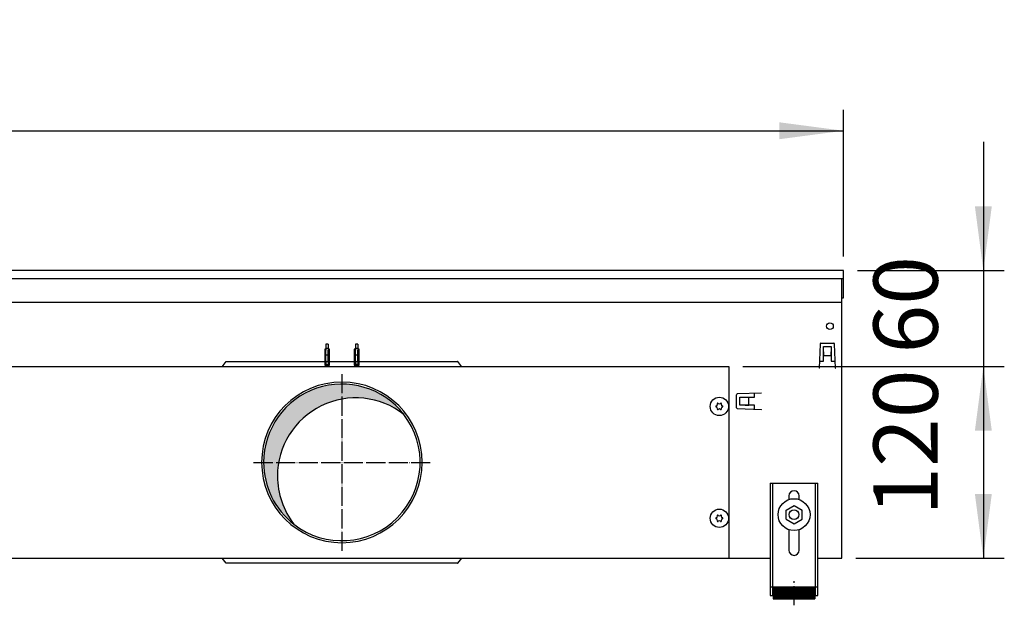
# Model space of a CAD drawing. Units: millimetres. Extents: x 436 to 7856, y 5012 to 10229.
# Drawn here: x 2852 to 3468, y 8127 to 8493 of the extents above; entities that cross this region are included whole.
import ezdxf

# ---------------------------------------------------------------- set-up
doc = ezdxf.new("R2010")
doc.units = ezdxf.units.MM
doc.linetypes.add('DOT_CENTER', pattern=[14, 12, -1, 0, -1])
doc.layers.add('1', color=7, linetype='Continuous')
doc.styles.add('CONVERTER_11', font='txt.shx', dxfattribs={"width": 0.9})
doc.dimstyles.new('ME10_DIM_144', dxfattribs={"dimtxt": 40.25000000000003, "dimasz": 40.25000000000003, "dimexe": 13.125, "dimexo": 8.749999999999995, "dimgap": 15.75, "dimtad": 1, "dimdec": 0, "dimdsep": 46, "dimtxsty": 'CONVERTER_11', "dimsah": 1, "dimcen": 0.09, "dimclrd": 6, "dimclre": 6, "dimclrt": 3, "dimadec": 0, "dimazin": 0, "dimtfac": 1, "dimtdec": 4, "dimtix": 1, "dimtmove": 0, "dimatfit": 3, "dimfxl": 1, "dimtolj": 1, "dimtzin": 0, "dimarcsym": 0})
doc.dimstyles.new('ME10_DIM_145', dxfattribs={"dimtxt": 40.25000000000001, "dimasz": 40.25000000000001, "dimexe": 13.125, "dimexo": 8.749999999999995, "dimgap": 15.75, "dimtad": 1, "dimdec": 0, "dimdsep": 46, "dimtxsty": 'CONVERTER_11', "dimsah": 1, "dimcen": 0.09, "dimclrd": 6, "dimclre": 6, "dimclrt": 3, "dimadec": 0, "dimazin": 0, "dimtfac": 1, "dimtdec": 4, "dimtix": 1, "dimtmove": 0, "dimatfit": 3, "dimfxl": 1, "dimtolj": 1, "dimtzin": 0, "dimarcsym": 0})
doc.dimstyles.new('ME10_DIM_76', dxfattribs={"dimtxt": 40.25000000000001, "dimasz": 40.25000000000001, "dimexe": 13.125, "dimexo": 8.749999999999995, "dimgap": 15.75, "dimtad": 1, "dimdec": 0, "dimdsep": 46, "dimtxsty": 'CONVERTER_11', "dimsah": 1, "dimcen": 0.09, "dimclrd": 6, "dimclre": 6, "dimclrt": 3, "dimadec": 0, "dimazin": 0, "dimtfac": 1, "dimtdec": 4, "dimtix": 1, "dimtmove": 0, "dimatfit": 3, "dimfxl": 1, "dimtolj": 1, "dimtzin": 0, "dimarcsym": 0})

# ---------------------------------------------------------------- blocks, each defined once
blk = doc.blocks.new('*D72')
at = {"layer": '1', "color": 6, "linetype": 'Continuous'}
for p, q in [((3304.637595269964, 8276.205327506232), (3468.262729253845, 8276.205327506232)), ((3455.137729253845, 8276.205327506232), (3455.137729253845, 8156.205864279651)), ((3375.387748856414, 8156.205864279651), (3468.262729253845, 8156.205864279651))]:
    blk.add_line(p, q, dxfattribs=at)
at = {"layer": '1', "color": 6}
for points in [[(3460.436742281738, 8235.955327506232), (3449.838716225953, 8235.955327506232), (3455.137729253845, 8276.205327506232)], [(3449.838716225953, 8196.455864279651), (3460.436742281738, 8196.455864279651), (3455.137729253845, 8156.205864279651)]]:
    blk.add_solid(points, dxfattribs=at)
at = {"layer": '1', "color": 3, "insert": (3439.183414533032, 8182.911241054232), "char_height": 40.25000000000001, "attachment_point": 7, "rotation": 90, "line_spacing_factor": 0.4545454545454545, "style": 'CONVERTER_11'}
blk.add_mtext('120', dxfattribs=at)
blk = doc.blocks.new('*D140')
at = {"layer": '1', "color": 6, "linetype": 'Continuous'}
for p, q in [((2167.637595269996, 8344.955705280241), (2167.637595269996, 8436.830705280248)), ((3367.63774797308, 8344.955705280241), (3367.63774797308, 8436.830705280248)), ((2167.637595269996, 8423.705705280248), (3367.63774797308, 8423.705705280248))]:
    blk.add_line(p, q, dxfattribs=at)
at = {"layer": '1', "color": 6}
for points in [[(2207.887595269996, 8429.00471830814), (2207.887595269996, 8418.406692252356), (2167.637595269996, 8423.705705280248)], [(3327.38774797308, 8418.406692252356), (3327.38774797308, 8429.00471830814), (3367.63774797308, 8423.705705280248)]]:
    blk.add_solid(points, dxfattribs=at)
at = {"layer": '1', "color": 3, "insert": (2722.936058718312, 8439.66002000106), "char_height": 40.25000000000003, "attachment_point": 7, "rotation": 0.00013888888888888892, "line_spacing_factor": 0.4545454545454545, "style": 'CONVERTER_11'}
blk.add_mtext('1200', dxfattribs=at)
blk = doc.blocks.new('*D141')
at = {"layer": '1', "color": 6, "linetype": 'Continuous'}
for p, q in [((3455.137729253845, 8416.705705280241), (3455.137729253845, 8336.205705280241)), ((3376.387747973084, 8336.205705280241), (3468.262729253845, 8336.205705280241)), ((3455.137729253845, 8336.205705280241), (3455.137729253845, 8276.205327506232)), ((3304.637595269964, 8276.205327506232), (3468.262729253845, 8276.205327506232)), ((3455.137729253845, 8276.205327506232), (3455.137729253845, 8195.705327506232))]:
    blk.add_line(p, q, dxfattribs=at)
at = {"layer": '1', "color": 6}
for points in [[(3449.838716225953, 8376.455705280241), (3460.436742281738, 8376.455705280241), (3455.137729253845, 8336.205705280241)], [(3460.436742281738, 8235.955327506232), (3449.838716225953, 8235.955327506232), (3455.137729253845, 8276.205327506232)]]:
    blk.add_solid(points, dxfattribs=at)
at = {"layer": '1', "color": 3, "insert": (3439.183414533032, 8284.31841961904), "char_height": 40.25000000000001, "attachment_point": 7, "rotation": 90, "line_spacing_factor": 0.4545454545454545, "style": 'CONVERTER_11'}
blk.add_mtext('60', dxfattribs=at)

msp = doc.modelspace()

# ---------------------------------------------------------------- hatches: boundary and pattern name
at = {"layer": '1', "linetype": 'Continuous'}
h = msp.add_hatch(dxfattribs=at)
h.set_pattern_fill('CUSTOM331', color=6, scale=0.0009090909090909091, angle=44.99999999999999, pattern_type=2)
h.set_pattern_definition([(44.99999999999999, (-921.1165870187702, 257.8680570149191), (-0.00128564869306645, 1.009293658750142e-19), [])])
edge = h.paths.add_edge_path()
edge.add_arc((3053.637595269967, 8216.205477777701), 48.99995671681372, 37.81924421855472, 180.000000000034)
edge.add_arc((3053.637595269967, 8216.205477777701), 48.99995671683791, 180.000000000034, 232.180755781455)
edge.add_arc((3062.299645688028, 8207.543427359611), 48.99995671681882, 180.000000000034, 217.8192442185487, ccw=False)
edge.add_arc((3062.299645688028, 8207.543427359611), 48.99995671683671, 52.180755781466075, 180.000000000034, ccw=False)
h = msp.add_hatch(dxfattribs=at)
h.set_pattern_fill('_USER', color=6, scale=0.01, angle=45, pattern_type=0)
h.set_pattern_definition([(45, (0, 0), (-0.007071067811865474, 0.007071067811865476), [])])
h.paths.add_polyline_path([(3349.637680424759, 8138.299643109232), (3349.637680424759, 8130.799648172542), (3323.637697977589, 8130.799648172542), (3323.637697977589, 8138.299643109232)])

# ---------------------------------------------------------------- linework, layer by layer
at = {"color": 3, "linetype": 'Continuous'}
for p, q in [((3367.63774797308, 8336.205705280241), (2167.63759527, 8336.205705280241)), ((3367.637747972651, 8319.205716798522), (3367.637747972651, 8336.205705280241)), ((3366.63774885641, 8156.205864279651), (3366.637748647758, 8319.205716798522)), ((3366.637748647758, 8319.205716798522), (3367.637747972651, 8319.205716798522)), ((2213.637557760118, 8156.205864279651), (3321.637785482941, 8156.205864279651)), ((3351.63776522968, 8156.205864279622), (3366.63774885641, 8156.205864279651))]:
    msp.add_line(p, q, dxfattribs=at)
at = {"color": 6, "linetype": 'Continuous'}
for p, q in [((3366.637748647758, 8319.205716798522), (3366.637748647758, 8331.20570756492)), ((3043.637604749878, 8290.205327506132), (3043.637604749878, 8286.487593078262)), ((3045.137604064599, 8290.205327506132), (3043.637604749878, 8290.205327506132)), ((3045.137604064599, 8290.205327506132), (3045.137604064599, 8286.487593078262)), ((3062.137596297929, 8290.205327506132), (3062.137596297929, 8286.487593078262)), ((3063.637595612639, 8290.205327506132), (3062.137596297929, 8290.205327506132)), ((3063.637595612639, 8290.205327506132), (3063.637595612639, 8286.487593078262)), ((3043.637604749878, 8287.06463365077), (3042.887605092539, 8287.06463365077)), ((3042.887605092539, 8287.06463365077), (3042.887605092539, 8277.064638219372)), ((3043.637604749878, 8282.966528458932), (3043.637604749878, 8286.487593078262)), ((3045.887603721938, 8287.06463365077), (3045.137604064599, 8287.06463365077)), ((3045.137604064599, 8282.966528458932), (3045.137604064599, 8286.487593078262)), ((3045.887603721938, 8277.064638219372), (3045.887603721938, 8287.06463365077)), ((3062.137596297947, 8287.06463365077), (3061.387596640579, 8287.06463365077)), ((3061.387596640579, 8287.06463365077), (3061.387596640579, 8277.064638219372)), ((3062.137596297929, 8282.966528458932), (3062.137596297929, 8286.487593078262)), ((3064.387595270007, 8287.06463365077), (3063.63759561265, 8287.06463365077)), ((3063.637595612639, 8282.966528458932), (3063.637595612639, 8286.487593078262)), ((3064.387595270007, 8277.064638219372), (3064.387595270007, 8287.06463365077)), ((2978.638839050251, 8276.064650097751), (2981.13883768841, 8279.264648635792)), ((2981.13883768841, 8279.264648635792), (2981.338837597039, 8279.264648635792)), ((2981.338837597039, 8279.264648635792), (3125.938771534879, 8279.264648635792)), ((3042.887614152409, 8277.314637697922), (3045.887601337738, 8277.314637697922)), ((3043.637604749878, 8279.702032204952), (3043.637604749878, 8282.966528458932)), ((3043.637604749878, 8279.702032204952), (3043.637606749449, 8277.543886046331)), ((3043.637606749449, 8277.543886046331), (3045.13760606416, 8277.543886046331)), ((3045.137604064599, 8279.702032204952), (3045.137604064599, 8282.966528458932)), ((3045.137604064599, 8279.702032204952), (3045.13760606416, 8277.543886046331)), ((3061.387587342259, 8277.314637697922), (3064.387574527569, 8277.314637697922)), ((3062.137596297929, 8279.702032204952), (3062.137596297929, 8282.966528458932)), ((3062.137596297929, 8279.702032204952), (3062.13759829753, 8277.543886046331)), ((3063.637597612229, 8277.543886046331), (3062.13759829753, 8277.543886046331)), ((3063.637595612639, 8279.702032204952), (3063.637595612639, 8282.966528458932)), ((3063.637595612639, 8279.702032204952), (3063.637597612229, 8277.543886046331)), ((3126.13877144349, 8279.264648635792), (3125.938771534879, 8279.264648635792)), ((3128.63877008166, 8276.064650097751), (3126.13877144349, 8279.264648635792)), ((3042.887605092539, 8277.064638219372), (3045.887603721938, 8277.064638219372)), ((3061.387596640579, 8277.064638219372), (3064.387595270007, 8277.064638219372)), ((3323.13769831515, 8203.199599294692), (3323.13769831515, 8132.999646687331)), ((3350.137680087209, 8132.999646687331), (3350.137680087209, 8203.199599294692)), ((2981.13883768841, 8153.146306919462), (2978.638839050251, 8156.346305457533)), ((3126.13877144349, 8153.146306919462), (3128.63877008166, 8156.346305457533)), ((2981.338837597039, 8153.146306919462), (2981.13883768841, 8153.146306919462)), ((3125.938771534879, 8153.146306919462), (2981.338837597039, 8153.146306919462)), ((3125.938771534879, 8153.146306919462), (3126.13877144349, 8153.146306919462)), ((3321.637699327788, 8138.27000748675), (3323.13769831515, 8138.27000748675)), ((3350.137680087209, 8138.270007486783), (3351.637679074549, 8138.270007486783))]:
    msp.add_line(p, q, dxfattribs=at)
at = {"color": 1, "linetype": 'Continuous'}
for p, q in [((3366.637748647758, 8316.205327506132), (2168.637594594889, 8316.205327506132)), ((3321.637699327788, 8203.199599294692), (3351.637679074549, 8203.199599294692)), ((3321.637699327788, 8203.199599294692), (3321.637699327788, 8132.999646687331)), ((3351.637679074549, 8132.999646687331), (3351.637679074549, 8203.199599294692)), ((3333.43769136152, 8195.199604695552), (3333.43769136152, 8192.862834129251)), ((3339.837687040817, 8192.960553776971), (3339.837687040817, 8195.199604695552)), ((3331.63769277266, 8186.37313450373), (3336.63768939711, 8189.259883900821)), ((3331.63769277266, 8180.599635709572), (3331.63769277266, 8186.37313450373)), ((3336.63768939711, 8189.259883900821), (3341.637686021568, 8186.37313450373)), ((3341.637686021568, 8180.599635709572), (3341.637686021568, 8186.37313450373)), ((3331.63769277266, 8180.599635709572), (3336.63768939711, 8177.712886312482)), ((3336.63768939711, 8177.712886312482), (3341.637686021568, 8180.599635709572)), ((3333.43769136152, 8174.109932766092), (3333.43769136152, 8161.199627649243)), ((3339.837687040817, 8161.199627649243), (3339.837687040817, 8174.109933266773)), ((3323.637697977589, 8138.299643109232), (3349.637680424759, 8138.299643109232)), ((3323.637697977589, 8138.299643109232), (3323.637697977589, 8130.799648172542)), ((3349.637680424759, 8138.299643109232), (3349.637680424759, 8130.799648172542)), ((3321.637699327788, 8132.999646687331), (3323.637697977589, 8132.999646687331)), ((3323.637697977589, 8130.799648172542), (3349.637680424759, 8130.799648172542)), ((3349.637680424759, 8132.999646687331), (3351.637679074549, 8132.999646687331))]:
    msp.add_line(p, q, dxfattribs=at)
at = {"color": 6, "linetype": 'Continuous'}
for centre, radius in [((3289.887600569928, 8251.205544132632), 5.749994920829067), ((3336.637689201169, 8183.486384747201), 9.999993248929968), ((3289.887600569928, 8181.205605965723), 5.749994920829067), ((3336.637689201169, 8183.486384747201), 2.99999797467899)]:
    msp.add_circle(centre, radius, dxfattribs=at)
for centre, radius, start, end in [((3053.637595269967, 8216.205477777701), 50.25636586338123, 0, 180), ((3287.698204034728, 8252.46959281157), 0.9999991166946001, 285.2169940025275, 14.78300599730983), ((3288.912601431199, 8252.894292178271), 0.299999735021039, 120.0000000023716, 214.411725786346), ((3288.912601431199, 8252.894292178271), 0.2999997349875392, 25.58827421587018, 120.0000000023716), ((3289.887600569928, 8253.733641490522), 0.9999991166513456, 225.2169940017037, 314.783005999147), ((3290.862599708689, 8252.894292178271), 0.299999735015582, 59.99999999943351, 154.4117257850301), ((3290.862599708689, 8252.894292178271), 0.2999997350087236, 325.5882742117398, 59.99999999943351), ((3292.076997105149, 8252.46959281157), 0.9999991166794893, 165.2169940027899, 254.7830059976987), ((3287.937602292441, 8251.205544132632), 0.2999997349560727, 85.58827421423545, 180), ((3287.937602292441, 8251.205544132632), 0.2999997350243575, 180, 274.4117257842681), ((3287.698204034728, 8249.941495453651), 0.9999991166775352, 345.2169940016825, 74.78300599656971), ((3288.912601431199, 8249.516796086951), 0.2999997350130753, 145.5882742165201, 239.9999999946754), ((3288.912601431199, 8249.516796086951), 0.299999734994259, 239.9999999946754, 334.4117257844431), ((3289.887600569928, 8248.67744677467), 0.9999991166880293, 45.21699400210107, 134.7830059970482), ((3290.862599708689, 8249.516796086951), 0.299999734996597, 205.5882742146566, 300.0000000035194), ((3290.862599708689, 8249.516796086951), 0.2999997349888021, 300.0000000035194, 34.41172578539415), ((3292.076997105149, 8249.941495453651), 0.9999991166356038, 105.216994003204, 194.7830059982178), ((3291.83759884744, 8251.205544132632), 0.2999997350088961, 0, 94.41172578576455), ((3291.83759884744, 8251.205544132632), 0.2999997350576343, 265.5882742157319, 0), ((3053.637595269967, 8216.205477777701), 50.2563658634167, 180, 0), ((3287.937602292441, 8181.205605965723), 0.2999997349950651, 85.58827421481001, 180), ((3287.937602292441, 8181.205605965723), 0.2999997350243575, 180, 274.4117257848426), ((3287.698204034728, 8182.469654644672), 0.9999991166665166, 285.2169940029652, 14.78300599821677), ((3287.698204034728, 8179.941557286751), 0.9999991166724296, 345.2169940027909, 74.78300599703476), ((3288.912601431199, 8182.894354011372), 0.2999997350194637, 120.0000000025454, 214.4117257837665), ((3288.912601431199, 8179.51685792004), 0.2999997350305509, 145.5882742116478, 239.9999999936332), ((3288.912601431199, 8182.894354011372), 0.2999997349993235, 25.58827422057011, 120.0000000025454), ((3288.912601431199, 8179.51685792004), 0.2999997349848073, 239.9999999936332, 334.4117257863231), ((3289.887600569928, 8183.733703323611), 0.9999991166229418, 225.2169940000886, 314.7830060007621), ((3289.887600569928, 8178.677508607801), 0.999999116666081, 45.21699400085301, 134.7830059982963), ((3290.862599708689, 8182.894354011372), 0.2999997350140067, 59.99999999925981, 154.4117257803302), ((3290.862599708689, 8179.51685792004), 0.2999997349918833, 205.5882742127766, 300.0000000045616), ((3290.862599708689, 8182.894354011372), 0.2999997349994718, 325.5882742143193, 59.99999999925981), ((3290.862599708689, 8179.51685792004), 0.2999997349793503, 300.0000000045616, 34.41172579026644), ((3292.076997105149, 8182.469654644672), 0.9999991166836664, 165.2169940018829, 254.783005997261), ((3292.076997105149, 8179.941557286751), 0.9999991166654424, 105.216994002739, 194.7830059971093), ((3291.83759884744, 8181.205605965723), 0.2999997350088961, 0, 94.41172578519001), ((3291.83759884744, 8181.205605965723), 0.2999997350186419, 265.5882742151574, 0)]:
    msp.add_arc(centre, radius, start, end, dxfattribs=at)
at = {"color": 2, "linetype": 'Continuous'}
for centre, radius, start, end in [((3053.637595269967, 8216.205477777701), 48.99995671681372, 37.81924421855472, 180.000000000034), ((3062.299645688028, 8207.543427359611), 48.99995671683671, 52.18075578146615, 180.000000000034), ((3053.637595269967, 8216.205477777701), 48.99995671685333, 232.180755781455, 37.81924421855472), ((3053.637595269967, 8216.205477777701), 48.99995671683791, 180.000000000034, 232.180755781455), ((3062.299645688028, 8207.543427359611), 48.99995671681882, 180.000000000034, 217.8192442185487)]:
    msp.add_arc(centre, radius, start, end, dxfattribs=at)
at = {"color": 1, "linetype": 'Continuous'}
for centre, radius, start, end in [((3336.637689201169, 8195.199604695552), 3.199997839659773, 90, 180), ((3336.637689201169, 8195.199604695552), 3.199997839647949, 0, 90), ((3336.637689201169, 8161.199627649243), 3.199997839648859, 180, 270), ((3336.637689201169, 8161.199627649243), 3.199997839630669, 270, 0)]:
    msp.add_arc(centre, radius, start, end, dxfattribs=at)
at = {"layer": '1', "color": 1, "linetype": 'Continuous'}
msp.add_line((2167.63759527, 8331.205707763242), (3367.637747972651, 8331.205707564512), dxfattribs=at)
at = {"layer": '1', "color": 6, "linetype": 'Continuous'}
for p, q in [((3352.929618617589, 8290.233402104292), (3352.40170823464, 8275.116026667272)), ((3353.42931358963, 8290.715951929602), (3361.546153041199, 8290.715951929602)), ((3362.573758396189, 8275.116026667272), (3362.045848013229, 8290.233402104292)), ((3043.637614152409, 8287.705477777701), (3045.137614152409, 8287.705477777701)), ((3043.637614152409, 8283.455477777701), (3045.137614152409, 8283.455477777701)), ((3062.137614152409, 8287.705477777701), (3063.637614152409, 8287.705477777701)), ((3062.137614152409, 8283.455477777701), (3063.637614152409, 8283.455477777701)), ((3354.987735525378, 8288.715953742621), (3359.987731107649, 8288.715953742592)), ((3354.987735525338, 8279.465961915412), (3354.987735525378, 8288.715953742621)), ((3354.987735524279, 8285.33044668791), (3355.087735435918, 8285.33044668791)), ((3355.087735435918, 8285.33044668791), (3355.087735435918, 8283.00622504868)), ((3359.8877311949, 8285.33044668791), (3359.987731106528, 8285.33044668791)), ((3359.8877311949, 8283.00622504868), (3359.8877311949, 8285.33044668791)), ((3359.987731107649, 8288.715953742592), (3359.987731107591, 8279.46596191538)), ((3352.553593856159, 8279.465961915412), (3354.987735525338, 8279.465961915412)), ((3355.087735435918, 8283.00622504868), (3359.8877311949, 8283.00622504868)), ((3359.987731107591, 8279.46596191538), (3362.421872827978, 8279.46596191538)), ((3352.501708146298, 8275.116026667272), (3352.40170823464, 8275.116026667272)), ((3362.473758484539, 8275.116026667272), (3362.573758396189, 8275.116026667272)), ((3316.227242878747, 8259.541575424751), (3301.10986744173, 8259.0136650418)), ((3311.877307630599, 8256.955548134081), (3311.877307630588, 8259.38968980321)), ((3316.227242878747, 8259.541575424751), (3316.227242878747, 8259.441575513112)), ((3300.62731761644, 8250.397130618221), (3300.62731761644, 8258.513970069762)), ((3302.627315803409, 8256.955548134052), (3311.877307630599, 8256.955548134081)), ((3302.627315803427, 8251.95555255178), (3302.627315803409, 8256.955548134052)), ((3306.012822858109, 8256.855548223512), (3306.012822858109, 8256.95554813513)), ((3308.337044497341, 8256.855548223512), (3306.012822858109, 8256.855548223512)), ((3308.337044497341, 8252.0555524645), (3308.337044497341, 8256.855548223512)), ((3301.10986744173, 8249.897435646191), (3316.227242878747, 8249.369525263202)), ((3311.877307630621, 8251.955552551812), (3302.627315803427, 8251.95555255178)), ((3306.012822858109, 8252.0555524645), (3308.337044497341, 8252.0555524645)), ((3306.012822858109, 8251.955552552861), (3306.012822858109, 8252.0555524645)), ((3311.877307630639, 8249.521410831401), (3311.877307630621, 8251.955552551812)), ((3316.227242878747, 8249.369525263202), (3316.227242878747, 8249.469525174882))]:
    msp.add_line(p, q, dxfattribs=at)
at = {"layer": '1', "color": 2, "linetype": 'Continuous'}
for p, q in [((2411.3880740596, 8276.205327505482), (3295.88759526996, 8276.205327506232)), ((3295.88759526996, 8276.205327506232), (3295.88759526996, 8156.20562804904))]:
    msp.add_line(p, q, dxfattribs=at)
at = {"layer": '1', "color": 6, "linetype": 'DOT_CENTER'}
for p, q in [((3053.63759526996, 8271.461839224452), (3053.63759526996, 8160.94911633095)), ((2998.381233823209, 8216.205477777701), (3108.893956716707, 8216.205477777701)), ((3336.637689201249, 8126.763660952831), (3336.637689201249, 8141.763650826211))]:
    msp.add_line(p, q, dxfattribs=at)
at = {"layer": '1', "color": 6, "linetype": 'Continuous'}
msp.add_circle((3359.1377318579, 8301.455639399272), 2.099998144589335, dxfattribs=at)
for centre, radius, start, end in [((3353.42931358963, 8290.21595237137), 0.4999995582311385, 90, 178.000000001608), ((3361.546153041199, 8290.21595237137), 0.4999995582507035, 1.99999999843749, 90), ((3301.127317174658, 8258.513970069762), 0.4999995582600468, 91.99999999923438, 180), ((3301.127317174658, 8250.397130618221), 0.4999995582179508, 180, 268.0000000007292)]:
    msp.add_arc(centre, radius, start, end, dxfattribs=at)

# ---------------------------------------------------------------- dimensions: what is measured, and where the dimension line sits
at = {"layer": '1'}
dim = msp.add_linear_dim(base=(2167.637595269996, 8423.705705280248), p1=(3367.63774797308, 8336.205705280241), p2=(2167.63759527, 8336.205705280241), dimstyle='ME10_DIM_144', dxfattribs=at)
dim.commit()
dim.dimension.update_dxf_attribs({"geometry": '*D140', "text_midpoint": (2767.637671621538, 8454.779309341162), "text_rotation": 0.0001388888888888889})
for base, p1, p2, dimstyle, picture, middle in [((3455.137729253845, 8336.205705280241), (3295.88759526996, 8276.205327506232), (3367.63774797308, 8336.205705280241), 'ME10_DIM_145', '*D141', (3424.06412519293, 8306.205516393233)), ((3455.137729253845, 8276.205327506232), (3366.63774885641, 8156.205864279651), (3295.88759526996, 8276.205327506232), 'ME10_DIM_76', '*D72', (3424.06412519293, 8216.205595892941))]:
    dim = msp.add_linear_dim(base=base, p1=p1, p2=p2, angle=90, dimstyle=dimstyle, dxfattribs=at)
    dim.commit()
    dim.dimension.update_dxf_attribs({"geometry": picture, "text_midpoint": middle, "text_rotation": 90})

doc.saveas('drawing.dxf')
